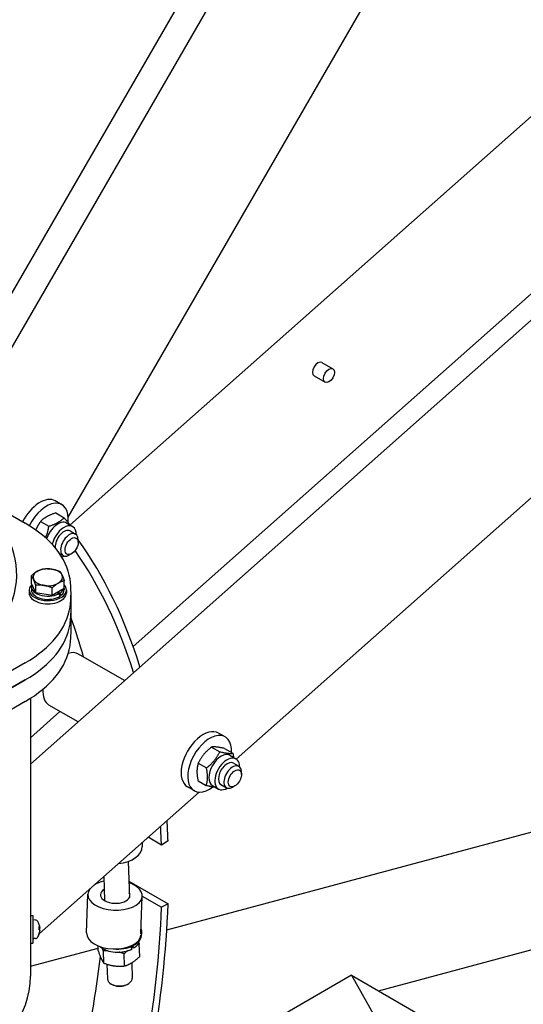
# Model space of a CAD drawing. Units: millimetres. Extents: x 466 to 6270, y 58 to 8172.
# Drawn here: x 2134 to 2351, y 6532 to 6956 of the extents above; entities that cross this region are included whole.
import ezdxf

# ---------------------------------------------------------------- set-up
doc = ezdxf.new("R2010")
doc.units = ezdxf.units.MM
doc.header["$LTSCALE"] = 30
doc.layers.add('Visible Edges(Hillmar_metric)', color=7, linetype='Continuous', lineweight=25)

msp = doc.modelspace()

# ---------------------------------------------------------------- linework, layer by layer
at = {"layer": 'Visible Edges(Hillmar_metric)'}
for p, q in [((2119.758, 6818.501), (2305.668, 7140.506)), ((2116.135, 6788.854), (2316.232, 7135.432)), ((2155.35, 6741.887), (2349.727, 7078.558)), ((2156.083, 6738.493), (2388.286, 6944.399)), ((2139.062, 6635.746), (2470.228, 6929.408)), ((2183.237, 6686.258), (2450.304, 6923.08)), ((2227.564, 6637.912), (2488.099, 6868.942)), ((2264.314, 6808.372), (2269.028, 6805.65)), ((2260.98, 6802.598), (2265.694, 6799.877)), ((2116.135, 6751.19), (2136.817, 6739.25)), ((2152.612, 6747.233), (2149.784, 6748.866)), ((2150.011, 6743.685), (2153.542, 6741.646)), ((2143.48, 6740.035), (2147.011, 6737.997)), ((2154.645, 6739.323), (2157.238, 6737.826)), ((2156.154, 6735.95), (2158.512, 6734.589)), ((2159.616, 6731.059), (2159.616, 6732.148)), ((2151.633, 6726.244), (2153.178, 6725.352)), ((2156.788, 6726.16), (2155.845, 6725.616)), ((2139.485, 6713.39), (2139.485, 6716.684)), ((2141.378, 6709.312), (2139.485, 6713.39)), ((2141.378, 6709.312), (2141.378, 6712.606)), ((2153.613, 6711.205), (2153.613, 6714.499)), ((2138.549, 6710.61), (2138.549, 6709.249)), ((2139.515, 6711.971), (2139.515, 6710.61)), ((2148.441, 6708.219), (2141.378, 6709.312)), ((2148.441, 6708.219), (2148.441, 6711.513)), ((2153.613, 6711.205), (2148.441, 6708.219)), ((2151.281, 6708.967), (2150.508, 6709.413)), ((2150.98, 6709.685), (2151.752, 6709.239)), ((2152.353, 6708.317), (2151.319, 6708.914)), ((2153.582, 6711.187), (2153.582, 6710.61)), ((2154.549, 6710.61), (2154.549, 6709.249)), ((2156.549, 6701.901), (2156.549, 6709.249)), ((2156.549, 6692.647), (2156.549, 6701.901)), ((2179.522, 6671.624), (2159.737, 6683.048)), ((2136.817, 6679.249), (2085.177, 6649.435)), ((2136.817, 6671.901), (2085.177, 6642.086)), ((2085.177, 6642.086), (2136.817, 6671.901)), ((2136.817, 6662.647), (2125.897, 6656.342)), ((2139.062, 6664.008), (2139.062, 6569.628)), ((2139.062, 6647.086), (2151.797, 6658.379)), ((2159.543, 6653.907), (2147.07, 6661.108)), ((2222.767, 6647.427), (2219.938, 6649.06)), ((2216.915, 6643.073), (2220.446, 6641.034)), ((2222.518, 6642.432), (2226.049, 6640.393)), ((2211.206, 6636.111), (2214.737, 6634.073)), ((2224.8, 6639.518), (2227.393, 6638.021)), ((2226.309, 6636.144), (2228.666, 6634.783)), ((2229.771, 6631.253), (2229.771, 6632.342)), ((2211.101, 6628.509), (2214.632, 6626.47)), ((2142.925, 6562.858), (2211.557, 6623.718)), ((2209.434, 6624.333), (2206.605, 6625.966)), ((2217.3, 6626.527), (2219.893, 6625.03)), ((2220.976, 6626.907), (2223.333, 6625.546)), ((2226.943, 6626.354), (2226, 6625.81)), ((2197.68, 6564.541), (2395.122, 6617.446)), ((2195.398, 6600.926), (2189.618, 6604.263)), ((2198.224, 6602.692), (2195.398, 6600.926)), ((2187.066, 6602), (2187.127, 6600.341)), ((2181.026, 6593.88), (2181.594, 6578.366)), ((2170.59, 6587.39), (2170.968, 6577.045)), ((2181.335, 6585.432), (2198.224, 6575.681)), ((2288.598, 6538.296), (2476.457, 6588.633)), ((2163.224, 6563.155), (2163.809, 6579.809)), ((2186.558, 6562.768), (2187.128, 6578.99)), ((2187.127, 6578.96), (2195.398, 6574.184)), ((2198.224, 6575.681), (2195.398, 6574.184)), ((2139.062, 6570.729), (2140.129, 6570.729)), ((2139.062, 6569.628), (2139.062, 6558.729)), ((2140.129, 6570.729), (2140.129, 6558.729)), ((2141.215, 6568.691), (2140.129, 6568.729)), ((2142.783, 6564.595), (2142.783, 6565.812)), ((2143.155, 6565.273), (2142.783, 6565.24)), ((2143.155, 6564.186), (2143.15, 6564.186)), ((2186.782, 6564.185), (2186.841, 6562.588)), ((2139.062, 6562.847), (2139.056, 6562.845)), ((2141.215, 6560.767), (2140.129, 6560.729)), ((2140.129, 6560.378), (2140.541, 6560.744)), ((2142.783, 6562.47), (2142.783, 6562.701)), ((2139.062, 6558.729), (2139.062, 6544.589)), ((2139.062, 6558.729), (2140.129, 6558.729)), ((2139.062, 6548.835), (2168.177, 6556.636)), ((2168.218, 6555.507), (2168.14, 6557.644)), ((2183.501, 6556.71), (2182.433, 6557.368)), ((2186.058, 6553.055), (2185.867, 6558.284)), ((2170.612, 6550.201), (2170.421, 6555.43)), ((2179.532, 6548.975), (2179.341, 6554.204)), ((2171.968, 6549.734), (2172.2, 6543.383)), ((2182.62, 6550.324), (2182.86, 6543.773)), ((2277.079, 6544.947), (1992.35, 6380.559)), ((2277.079, 6544.947), (2827.679, 6227.057)), ((2277.079, 6544.947), (2410.015, 6309.251)), ((2174.651, 6540.779), (2174.101, 6541.044)), ((2180.606, 6540.997), (2181.135, 6541.301))]:
    msp.add_line(p, q, dxfattribs=at)
for centre, radius, start, end in [((2141.169, 6567.359), 1.333, 29.54044, 88), ((2136.529, 6564.729), 6.667, 20.67412, 29.54044), ((2142.517, 6566.989), 0.267, 14.8616, 20.67412), ((2141.169, 6562.1), 1.333, 272, 330.45956), ((2136.529, 6564.729), 6.667, 330.45956, 339.32588), ((2142.517, 6562.47), 0.267, 339.32588, 0)]:
    msp.add_arc(centre, radius, start, end, dxfattribs=at)
for centre, major_axis, ratio, start_param, end_param in [((2262.647, 6805.485), (-1.667, -2.887), 0.5773503, 3.1415927, 6.2831853), ((2033.215, 6717.19), (100, 0), 0.5773503, 4.1158371, 6.8763161), ((2143.117, 6737.319), (6.667, 11.547), 0.5773503, 0, 1.6818741), ((2145.945, 6735.686), (6.667, 11.547), 0.5773503, 5.3523136, 7.967604), ((2089.677, 6712.033), (66.667, 0), 0.5773503, 0.0851866, 0.7853982), ((2150.895, 6732.828), (3.75, 6.495), 0.5773503, 0, 1.9308069), ((2153.488, 6731.331), (3.75, 6.495), 0.5773503, 5.4972314, 8.337602), ((2153.488, 6731.331), (2.667, 4.619), 0.5773503, 6.2803677, 8.7366667), ((2155.845, 6729.97), (2.667, 4.619), 0.5773503, 5.4977871, 10.2101761), ((1915.624, 6426.027), (200, 346.41), 0.5773503, 5.7938553, 6.0281096), ((2153.488, 6731.331), (-3.75, -6.495), 0.5773503, 0.6141314, 0.7859539), ((1915.624, 6426.027), (198, 342.946), 0.5773503, 5.7942016, 6.0203597), ((2146.549, 6716.054), (-6.333, 0), 0.5773503, 5.4977871, 6.5449847), ((2146.549, 6716.054), (-6.333, 0), 0.5773503, 4.4505896, 5.4977871), ((2146.549, 6716.054), (6.333, 0), 0.5773503, 0.2617994, 1.3089969), ((2146.549, 6716.054), (6.333, 0), 0.5773503, 5.4977871, 6.5449847), ((2146.549, 6710.61), (-8, 0), 0.5773503, 5.7455429, 9.913381), ((2146.549, 6711.971), (-7.033, 0), 0.5773503, 6.0493223, 8.5919687), ((2146.549, 6716.054), (-6.333, 0), 0.5773503, 0.2617994, 1.3089969), ((2146.549, 6716.054), (6.333, 0), 0.5773503, 4.4505896, 5.4977871), ((2033.215, 6709.249), (123.333, 0), 0.5773503, 6.1979987, 6.3683719), ((2146.549, 6709.249), (-8, 0), 0.5773503, 0, 3.1415927), ((2146.549, 6710.61), (-7.033, 0), 0.5773503, 0, 2.4457336), ((2146.549, 6711.5), (-6.868, 7.509), 0.2019062, 4.0547111, 4.1916613), ((2146.549, 6711.971), (7.033, 0), 0.5773503, 5.5451983, 6.064645), ((2146.549, 6712.442), (6.868, -7.509), 0.2019062, 0.8173933, 0.9552464), ((2146.549, 6710.61), (7.033, 0), 0.5773503, 5.6830513, 6.2831853), ((2089.677, 6706.466), (66.667, 0), 0.5773503, 5.4977871, 6.1979987), ((2033.215, 6701.901), (123.333, 0), 0.5773503, 6.1979987, 6.2831853), ((2033.215, 6701.901), (123.333, 0), 0.5773503, 6.1979987, 6.2831853), ((2089.677, 6699.117), (66.667, 0), 0.5773503, 5.4977871, 6.1979987), ((2089.677, 6699.117), (66.667, 0), 0.5773503, 5.4977871, 6.1979987), ((1892.053, 6439.635), (198, 342.946), 0.5773503, 5.768222, 5.8322758), ((2033.215, 6692.647), (123.333, 0), 0.5773503, 6.1979987, 6.2831853), ((2089.677, 6689.864), (66.667, 0), 0.5773503, 5.4977871, 6.1979987), ((2153.403, 6672.078), (6.333, 10.97), 0.5773503, 0, 0.5643092), ((2153.403, 6672.078), (-6.333, -10.97), 0.5773503, 5.3986679, 6.2831853), ((2213.272, 6637.513), (6.667, 11.547), 0.5773503, 0, 3.1415927), ((2216.1, 6635.88), (6.667, 11.547), 0.5773503, 5.4415406, 10.3582414), ((2221.05, 6633.022), (-3.75, -6.495), 0.5773503, 3.1415927, 6.2831853), ((2223.643, 6631.525), (-3.75, -6.495), 0.5773503, 2.3556388, 7.0691392), ((2223.643, 6631.525), (2.667, 4.619), 0.5773503, 6.2803677, 9.4275955), ((2226, 6630.165), (2.667, 4.619), 0.5773503, 5.4977871, 10.2101761), ((1915.624, 6426.027), (200, 346.41), 0.5773503, 5.5391514, 5.5669599), ((1915.624, 6426.027), (-198, -342.946), 0.5773503, 2.3975588, 2.4233967), ((2175.468, 6599.914), (11.659, 0.427), 0.6007313, 4.8138937, 6.2831853), ((2175.468, 6579.399), (11.659, -0.409), 0.5529815, 2.0149516, 2.4787555), ((2175.468, 6579.399), (11.659, -0.409), 0.5529815, 2.7515118, 7.3440194), ((2175.468, 6579.399), (6.329, -0.222), 0.5529815, 2.4214052, 6.5983492), ((1915.624, 6426.027), (-198, -342.946), 0.5773503, 2.1312403, 2.3148302), ((1915.624, 6426.027), (200, 346.41), 0.5773503, 5.2724643, 5.4564228), ((2136.552, 6564.713), (-3.81, -5.464), 0.9943395, 2.2940277, 2.5409193), ((2136.552, 6564.478), (6.632, 0.624), 0.3675304, 0.0771133, 0.3240048), ((2136.552, 6564.999), (6.636, -0.582), 0.0607684, 0.1170211, 0.3639127), ((2136.552, 6564.63), (6.481, 1.537), 0.9259186, 5.7084577, 5.9553493), ((2136.552, 6564.46), (6.636, 0.582), 0.0607684, 5.9267204, 6.1661642), ((2176.789, 6563.82), (9.993, 0.366), 0.6007313, 6.0478167, 6.4323316), ((2136.552, 6564.746), (-3.81, 5.464), 0.9943395, 3.7458263, 3.9891576), ((2174.883, 6562.746), (-11.659, 0.409), 0.5529815, 0, 3.1316153), ((2176.848, 6562.222), (9.993, 0.366), 0.6007313, 4.4811149, 6.2831853), ((2176.916, 6560.358), (9.127, 0.334), 0.6007313, 5.4960996, 6.1605256), ((2176.916, 6560.358), (-9.127, -0.334), 0.6007313, 0.5402314, 2.2522727), ((2176.94, 6559.712), (9.36, -9.427), 0.1537889, 1.0544569, 1.1541206), ((2176.892, 6561.003), (-9.36, 9.427), 0.1537889, 4.0938152, 4.1895381), ((1892.053, 6439.635), (198, 342.946), 0.5773503, 5.2545558, 5.3530459), ((2033.215, 6544.589), (105.847, 0), 0.5773503, 3.1415927, 6.2831853), ((2177.53, 6543.578), (5.33, 0.195), 0.6007313, 3.1415927, 6.2831853), ((2177.554, 6542.925), (4.512, 0.165), 0.6007313, 3.9917262, 5.4330518)]:
    msp.add_ellipse(centre, major_axis=major_axis, ratio=ratio, start_param=start_param, end_param=end_param, dxfattribs=at)
for centre, major_axis in [((2267.361, 6802.764), (1.667, 2.887)), ((2156.788, 6729.426), (-2, -3.464)), ((2226.943, 6629.62), (2, 3.464))]:
    msp.add_ellipse(centre, major_axis=major_axis, ratio=0.5773503, dxfattribs=at)
for points, knots in [([(2291.372, 7171.339), (2246.927, 7196.999), (2195.374, 7210.301), (2083.149, 7210.931), (2022.451, 7198.151), (1897.997, 7147.742), (1834.247, 7110.035), (1710.269, 7013.533), (1650.062, 6954.751), (1539.284, 6822.087), (1488.73, 6748.232), (1402.366, 6592.909), (1366.571, 6511.468), (1313.355, 6349.204), (1295.946, 6268.41), (1285.966, 6164.235), (1284.63, 6137.029), (1284.63, 6110.587)], [3.9269908, 3.9269908, 3.9269908, 3.9269908, 4.2448584, 4.2448584, 4.5642582, 4.5642582, 4.884749, 4.884749, 5.2052949, 5.2052949, 5.5257445, 5.5257445, 5.8461597, 5.8461597, 6.1666233, 6.1666233, 6.2831853, 6.2831853, 6.2831853, 6.2831853]), ([(2172.674, 7185.494), (2164.722, 7186.048), (2156.662, 7186.323), (2093.539, 7186.281), (2034.034, 7173.418), (1912.217, 7123.284), (1849.942, 7086.107), (1728.804, 6991.164), (1669.961, 6933.42), (1561.665, 6803.175), (1512.233, 6730.694), (1427.81, 6578.339), (1392.835, 6498.492), (1340.892, 6339.546), (1323.931, 6260.475), (1314.244, 6158.734), (1312.952, 6132.242), (1312.952, 6106.505)], [4.2016134, 4.2016134, 4.2016134, 4.2016134, 4.249204, 4.249204, 4.5697809, 4.5697809, 4.8892704, 4.8892704, 5.2087163, 5.2087163, 5.5282604, 5.5282604, 5.8478387, 5.8478387, 6.1673672, 6.1673672, 6.2831853, 6.2831853, 6.2831853, 6.2831853]), ([(2334.741, 7146.3), (2290.297, 7171.96), (2238.743, 7185.261), (2126.519, 7185.892), (2065.82, 7173.112), (1941.367, 7122.703), (1877.617, 7084.995), (1753.638, 6988.494), (1693.431, 6929.712), (1582.653, 6797.048), (1532.099, 6723.193), (1445.736, 6567.869), (1409.94, 6486.428), (1356.724, 6324.165), (1339.315, 6243.371), (1329.335, 6139.195), (1327.999, 6111.99), (1327.999, 6085.548)], [3.9269908, 3.9269908, 3.9269908, 3.9269908, 4.2448584, 4.2448584, 4.5642582, 4.5642582, 4.884749, 4.884749, 5.2052949, 5.2052949, 5.5257445, 5.5257445, 5.8461597, 5.8461597, 6.1666233, 6.1666233, 6.2831853, 6.2831853, 6.2831853, 6.2831853]), ([(2523.047, 6755.075), (2523.047, 6790.709), (2520.618, 6824.955), (2510.954, 6889.837), (2503.717, 6920.472), (2484.598, 6977.378), (2472.716, 7003.649), (2444.578, 7051.17), (2428.323, 7072.419), (2391.835, 7109.344), (2371.601, 7125.019), (2349.638, 7137.699)], [3.14159265, 3.14159265, 3.14159265, 3.14159265, 3.29867229, 3.29867229, 3.45575192, 3.45575192, 3.61283155, 3.61283155, 3.76991118, 3.76991118, 3.92699082, 3.92699082, 3.92699082, 3.92699082]), ([(2143.147, 6565.489), (2143.15, 6565.46), (2143.153, 6565.43), (2143.157, 6565.375), (2143.159, 6565.35), (2143.16, 6565.312), (2143.16, 6565.296), (2143.158, 6565.276), (2143.156, 6565.272), (2143.152, 6565.275), (2143.15, 6565.28), (2143.147, 6565.289)], [0, 0, 0, 0, 0.013052919, 0.013052919, 0.026105839, 0.026105839, 0.039116931, 0.039116931, 0.052128023, 0.052128023, 0.06274167, 0.06274167, 0.06274167, 0.06274167]), ([(2143.147, 6564.99), (2143.15, 6564.992), (2143.153, 6565), (2143.157, 6565.028), (2143.159, 6565.047), (2143.16, 6565.09), (2143.16, 6565.117), (2143.158, 6565.175), (2143.156, 6565.206), (2143.153, 6565.247), (2143.152, 6565.26), (2143.15, 6565.273)], [0, 0, 0, 0, 0.013063028, 0.013063028, 0.026126057, 0.026126057, 0.039127041, 0.039127041, 0.052128025, 0.052128025, 0.057688363, 0.057688363, 0.057688363, 0.057688363]), ([(2143.147, 6564.468), (2143.15, 6564.466), (2143.153, 6564.459), (2143.157, 6564.431), (2143.159, 6564.412), (2143.16, 6564.368), (2143.16, 6564.342), (2143.158, 6564.284), (2143.156, 6564.252), (2143.152, 6564.2), (2143.15, 6564.176), (2143.147, 6564.153)], [0, 0, 0, 0, 0.013063028, 0.013063028, 0.026126057, 0.026126057, 0.039127041, 0.039127041, 0.052128025, 0.052128025, 0.062741671, 0.062741671, 0.062741671, 0.062741671]), ([(2143.147, 6563.97), (2143.15, 6563.998), (2143.153, 6564.029), (2143.157, 6564.084), (2143.159, 6564.109), (2143.16, 6564.147), (2143.16, 6564.163), (2143.158, 6564.182), (2143.157, 6564.186), (2143.155, 6564.186)], [0, 0, 0, 0, 0.013052919, 0.013052919, 0.026105839, 0.026105839, 0.039116931, 0.039116931, 0.050033303, 0.050033303, 0.050033303, 0.050033303])]:
    msp.add_open_spline(points, degree=3, knots=knots, dxfattribs=at)
for points, weights in [([(2150.011, 6743.685), (2145.803, 6742.404), (2143.48, 6740.035)], [1, 1.15470053838, 1]), ([(2143.48, 6740.035), (2142.145, 6738.172), (2141.381, 6736.33)], [1, 1.0732266009, 1.07713042975]), ([(2145.616, 6732.971), (2146.568, 6735.132), (2147.011, 6737.997)], [1.07590134924, 1.08793678647, 1]), ([(2147.011, 6737.997), (2151.22, 6739.277), (2153.542, 6741.646)], [1, 1.15470053838, 1]), ([(2153.542, 6741.646), (2155.102, 6739.844), (2155.864, 6738.62)], [1, 1.09002117526, 1.07527462211]), ([(2139.485, 6716.684), (2140.87, 6717.946), (2142.07, 6718.639)], [1, 1.0379548493, 1]), ([(2140.431, 6715.107), (2139.992, 6716.054), (2139.485, 6716.684)], [1, 1.0379548493, 1]), ([(2142.07, 6718.639), (2143.27, 6719.332), (2144.656, 6719.67)], [1, 1.0379548493, 1]), ([(2144.656, 6719.67), (2146.549, 6719.839), (2148.188, 6719.585)], [1, 1.0379548493, 1]), ([(2148.188, 6719.585), (2149.827, 6719.332), (2151.72, 6718.577)], [1, 1.0379548493, 1]), ([(2151.72, 6718.577), (2152.227, 6717.946), (2152.666, 6717)], [1, 1.0379548493, 1]), ([(2152.666, 6717), (2153.105, 6716.054), (2153.613, 6714.499)], [1, 1.0379548493, 1]), ([(2141.378, 6712.606), (2140.87, 6714.161), (2140.431, 6715.107)], [1, 1.0379548493, 1]), ([(2144.91, 6712.522), (2143.27, 6712.775), (2141.378, 6712.606)], [1, 1.0379548493, 1]), ([(2148.441, 6711.513), (2146.549, 6712.268), (2144.91, 6712.522)], [1, 1.0379548493, 1]), ([(2151.027, 6713.468), (2149.827, 6712.775), (2148.441, 6711.513)], [1, 1.0379548493, 1]), ([(2153.613, 6714.499), (2152.227, 6714.161), (2151.027, 6713.468)], [1, 1.0379548493, 1]), ([(2216.915, 6643.073), (2213.118, 6640.136), (2211.206, 6636.111)], [1, 1.15470053838, 1]), ([(2214.737, 6634.073), (2218.534, 6637.009), (2220.446, 6641.034)], [1, 1.15470053838, 1]), ([(2222.518, 6642.432), (2218.774, 6643.297), (2216.915, 6643.073)], [1, 1.15470053838, 1]), ([(2220.446, 6641.034), (2224.19, 6640.169), (2226.049, 6640.393)], [1, 1.15470053838, 1]), ([(2226.049, 6640.393), (2226.243, 6639.447), (2226.352, 6638.621)], [1, 1.03005815134, 1.04843576851]), ([(2211.206, 6636.111), (2210.211, 6632.855), (2211.101, 6628.509)], [1, 1.15470053838, 1]), ([(2214.632, 6626.47), (2215.627, 6629.727), (2214.737, 6634.073)], [1, 1.15470053838, 1]), ([(2218.558, 6625.801), (2217.092, 6625.902), (2214.632, 6626.47)], [1.07259235293, 1.09653427563, 1]), ([(2170.421, 6555.43), (2170.211, 6556.061), (2170.018, 6556.601)], [1, 1.02326208962, 1.03952840768]), ([(2182.961, 6557.043), (2182.71, 6556.897), (2182.461, 6556.738)], [1.07615083997, 1.07773763066, 1.07722516893]), ([(2185.867, 6558.284), (2185.421, 6558.152), (2185.003, 6557.999)], [1, 1.01841902072, 1.03245201502]), ([(2185.642, 6558.948), (2185.752, 6558.63), (2185.867, 6558.284)], [1.02321523549, 1.01264045982, 1]), ([(2168.218, 6555.507), (2169.454, 6551.789), (2170.612, 6550.201)], [1, 1.15470053838, 1]), ([(2172.218, 6555.541), (2171.358, 6555.526), (2170.421, 6555.43)], [1.04741715735, 1.02923234884, 1]), ([(2179.341, 6554.204), (2178.256, 6554.609), (2177.276, 6554.881)], [1, 1.0333658571, 1.05233899868]), ([(2180.734, 6555.461), (2180.068, 6554.905), (2179.341, 6554.204)], [1.04978471469, 1.03117448483, 1]), ([(2179.532, 6548.975), (2182.834, 6549.95), (2186.058, 6553.055)], [1, 1.15470053838, 1]), ([(2170.612, 6550.201), (2175.111, 6548.523), (2179.532, 6548.975)], [1, 1.15470053838, 1])]:
    msp.add_rational_spline(points, weights, degree=2, dxfattribs=at)
msp.add_open_spline([(2142.766, 6565.846), (2142.777, 6565.836), (2142.783, 6565.824), (2142.783, 6565.812)], degree=3, dxfattribs=at)

doc.saveas('drawing.dxf')
